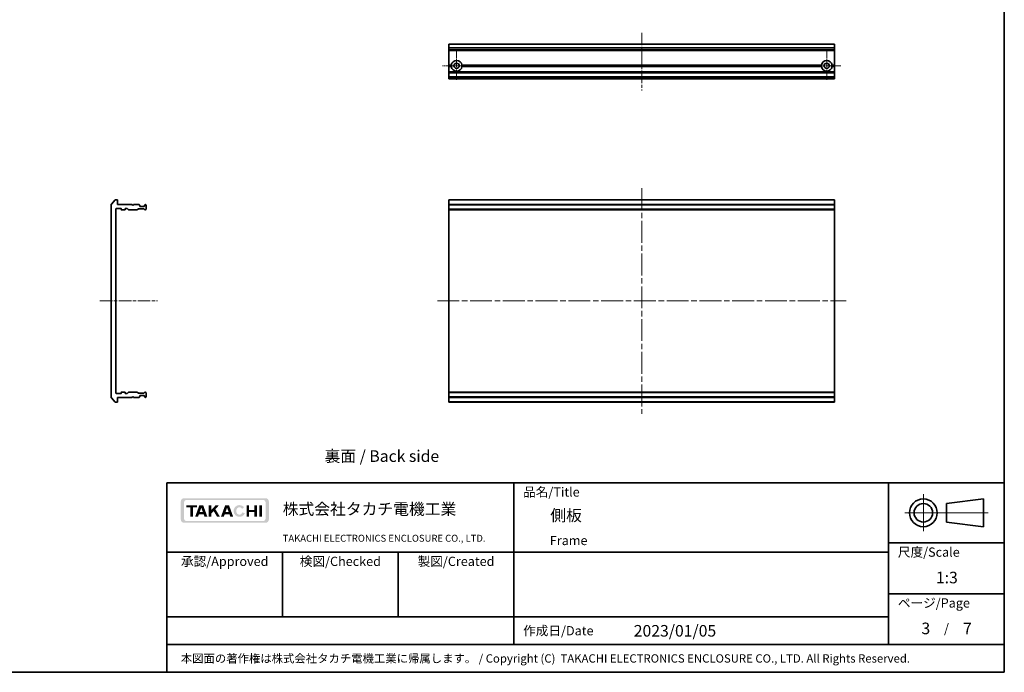
# Model space of a CAD drawing. Units: millimetres. Extents: x 0 to 8858, y 0 to 1546.
# Drawn here: x 3683 to 4321, y 0 to 423 of the extents above; entities that cross this region are included whole.
import ezdxf
from ezdxf.enums import TextEntityAlignment as Align

# ---------------------------------------------------------------- set-up
doc = ezdxf.new("R2010")
doc.units = ezdxf.units.MM
doc.header["$LTSCALE"] = 2.5
doc.linetypes.add('CHAIN', pattern=[0.35429999999999995, 0.2362, -0.0295, 0.0591, -0.0295])
for name, color, linetype, lineweight in [('Border (ISO)', 7, 'Continuous', 35), ('Center Mark (ISO)', 131, 'Continuous', 18), ('Centerline (ISO)', 131, 'Continuous', 18), ('Hatch (ISO)', 1, 'Continuous', 18), ('Symbol (ISO)', 7, 'Continuous', 18), ('Title (ISO)', 7, 'Continuous', 35), ('Visible (ISO)', 7, 'Continuous', 35), ('Visible Narrow (ISO)', 7, 'Continuous', 25)]:
    doc.layers.add(name, color=color, linetype=linetype, lineweight=lineweight)
doc.styles.add('Note Text (TK)', font='MS PGothic.ttf')
doc.styles.add('文字スタイル40', font='MS PGothic.ttf')
doc.styles.add('文字スタイル67', font='arial.ttf')

# ---------------------------------------------------------------- blocks, each defined once
blk = doc.blocks.new('図面枠 tk図枠')
at = {"layer": 'Border (ISO)'}
for p in [(405.4999999999999, 289), (14.50000000000001, 8.000000000000007)]:
    blk.add_line(p, (405.4999999999999, 8.000000000000007), dxfattribs=at)
blk = doc.blocks.new('表題欄 tk表題欄')
at = {"layer": 'Hatch (ISO)'}
h = blk.add_hatch(color=256, dxfattribs=at)
edge = h.paths.add_edge_path(flags=0)
edge.add_arc((95.444849922821, 237.346881026017), 0.5958259999999996, 269.9999999999897, 360)
edge.add_line((96.040675922821, 237.3468810260171), (96.04067592282095, 240.7585970260168))
edge.add_arc((95.44484992282096, 240.7585970260169), 0.5958259999999996, 0, 90.0000000000068)
edge.add_line((95.44484992282091, 241.3544230260169), (79.00658192282103, 241.3544230260169))
edge.add_arc((79.00658192282103, 240.7585970260169), 0.5958259999999996, 90, 180)
edge.add_line((78.41075592282102, 240.7585970260168), (78.41075592282081, 237.3468810260171))
edge.add_arc((79.00658192282081, 237.3468810260168), 0.5958259999999996, 180, 270.0000000000205)
edge.add_line((79.00658192282103, 236.7510550260168), (95.44484992282091, 236.751055026017))
edge = h.paths.add_edge_path()
edge.add_line((77.70882392282107, 241.0034570260169), (77.70882392282107, 237.1020210260171))
edge.add_arc((78.41075592282097, 237.102021026017), 0.7019319999998935, 180, 270.000000000008)
edge.add_line((78.41075592282105, 236.4000890260172), (96.04067592282101, 236.4000890260172))
edge.add_arc((96.040675922821, 237.102021026017), 0.7019319999998921, 270, 360)
edge.add_line((96.7426079228209, 237.1020210260171), (96.74260792282098, 241.0034570260169))
edge.add_arc((96.04067592282107, 241.003457026017), 0.7019319999998921, 0, 90.00000000000873)
edge.add_line((96.04067592282095, 241.705389026017), (78.41075592282105, 241.7053890260169))
edge.add_arc((78.41075592282105, 241.0034570260169), 0.7019319999999984, 90.00000000000072, 180)
for points in [[(78.94128592282102, 240.1954190260171), (78.94128592282102, 239.7056990260171), (79.79013392282097, 239.7056990260171), (79.79013392282097, 237.7060090260171), (80.37779792282102, 237.7060090260171), (80.37779792282102, 239.7056990260171), (81.22664592282104, 239.7056990260171), (81.22664592282104, 240.1954190260171)], [(85.55355153134052, 237.7060090260171), (84.81294043548178, 238.9396854897348), (84.28739592282106, 238.3724785432585), (84.28739592282106, 237.7060090260171), (83.76502792282103, 237.7060090260171), (83.76502792282103, 240.1954190260171), (84.28739592282106, 240.1954190260171), (84.28739592282106, 239.1472136578642), (85.2586086041826, 240.1954190260171), (85.97643794456017, 240.1954190260171), (85.18872726044239, 239.3452627384302), (86.172817922821, 237.7060090260171)], [(91.96090243223207, 240.1954190260171), (91.96090243223207, 237.7060090260171), (92.4791894322321, 237.7060090260171), (92.4791894322321, 238.7058540260171), (93.63819343223211, 238.7058540260171), (93.63819343223211, 237.7060090260171), (94.15648043223207, 237.7060090260171), (94.15648043223207, 240.1954190260171), (93.63819343223211, 240.1954190260171), (93.63819343223211, 239.195574026017), (92.4791894322321, 239.195574026017), (92.4791894322321, 240.1954190260171)], [(94.71149643223212, 240.1954190260171), (94.71149643223212, 237.7060090260171), (95.2338644322322, 237.7060090260171), (95.2338644322322, 240.1954190260171)]]:
    blk.add_hatch(color=256, dxfattribs=at).paths.add_polyline_path(points)
h = blk.add_hatch(color=256, dxfattribs=at)
h.paths.add_polyline_path([(82.45967999495221, 238.7589070260171), (81.8218998506899, 238.7589070260171), (82.14078992282104, 239.627313026017)], flags=0)
h.paths.add_polyline_path([(82.64850318183746, 238.2447010260171), (81.63307666380464, 238.2447010260171), (81.43526189659153, 237.7060090260171), (80.81854592282102, 237.7060090260171), (81.73268992282102, 240.1954190260171), (82.54888992282102, 240.1954190260171), (83.46303392282098, 237.7060090260171), (82.84631794905052, 237.7060090260171)])
h = blk.add_hatch(color=256, dxfattribs=at)
h.paths.add_polyline_path([(87.39654585068993, 238.7589070260171), (88.03432599495216, 238.7589070260171), (87.71543592282107, 239.627313026017)], flags=0)
h.paths.add_polyline_path([(87.00990789659151, 237.7060090260171), (87.20772266380467, 238.2447010260171), (88.22314918183736, 238.2447010260171), (88.42096394905047, 237.7060090260171), (89.03767992282091, 237.7060090260171), (88.123535922821, 240.1954190260171), (87.30733592282104, 240.1954190260171), (86.39319192282105, 237.7060090260171)])
h = blk.add_hatch(color=256, dxfattribs=at)
edge = h.paths.add_edge_path()
edge.add_arc((90.39257192282079, 238.9507140260171), 1.273272000000011, 38.55054079078439, 336.5820184016556)
edge.add_line((91.56096443223191, 238.4446700260172), (91.04202846323602, 238.6694270587604))
edge.add_ellipse((90.392571922821, 238.9507140260171), major_axis=(0, -0.7998759999999119), ratio=0.8673469387756529, start_angle=128.5505407907963, end_angle=426.582018401653, ccw=False)
edge.add_line((90.96328818027123, 239.4055047731898), (91.38834540645578, 239.7442231660233))
at = {"layer": 'Title (ISO)'}
for p, q in [((74.70882392282105, 245.052739026017), (255.7088239228211, 245.052739026017)), ((74.70882392282105, 204.052739026017), (74.70882392282105, 245.052739026017)), ((149.7088239228211, 245.052739026017), (149.7088239228211, 210.052739026017)), ((230.7088239228211, 245.052739026017), (230.7088239228211, 210.052739026017)), ((255.7088239228211, 245.052739026017), (255.7088239228211, 204.052739026017)), ((243.2088239228211, 240.552739026017), (251.2088239228211, 241.552739026017)), ((243.2088239228211, 240.552739026017), (243.2088239228211, 236.552739026017)), ((251.2088239228211, 235.552739026017), (251.2088239228211, 241.552739026017)), ((243.2088239228211, 236.552739026017), (251.2088239228211, 235.552739026017)), ((230.7088239228211, 232.052739026017), (255.7088239228211, 232.052739026017)), ((74.70882392282105, 230.052739026017), (230.7088239228211, 230.0527390260171)), ((99.70882392282105, 230.052739026017), (99.70882392282108, 216.052739026017)), ((124.708823922821, 230.052739026017), (124.708823922821, 216.052739026017)), ((230.7088239228211, 221.052739026017), (255.7088239228211, 221.052739026017)), ((74.70882392282105, 216.052739026017), (230.7088239228211, 216.052739026017)), ((255.7088239228211, 210.052739026017), (74.70882392282105, 210.052739026017)), ((74.70882392282105, 204.052739026017), (255.7088239228211, 204.052739026017))]:
    blk.add_line(p, q, dxfattribs=at)
at = {"layer": 'Title (ISO)', "color": 4, "linetype": 'Continuous', "lineweight": 18}
for p, q in [((238.2088239228211, 242.5527390260171), (238.2088239228211, 234.552739026017)), ((252.2088239228211, 238.552739026017), (234.2088239228211, 238.552739026017))]:
    blk.add_line(p, q, dxfattribs=at)
at = {"layer": 'Title (ISO)'}
for radius in [3, 2]:
    blk.add_circle((238.2088239228211, 238.5527390260171), radius, dxfattribs=at)
at = {"layer": 'Title (ISO)', "color": 1, "char_height": 2.000000029802322, "line_spacing_factor": 1.5, "style": 'Note Text (TK)'}
for s, insert, attachment_point in [('\\fＭＳ Ｐゴシック|b0|i0;{\\H2.0000;品名/Title}', (151.708823922821, 243.052739026017), 4), ('\\fＭＳ Ｐゴシック|b0|i0;{\\H2.0000;尺度/Scale}', (232.7088239228211, 230.052739026017), 4), ('\\fＭＳ Ｐゴシック|b0|i0;{\\H2.0000;承認/Approved}', (87.20882392282105, 228.052739026017), 5), ('\\fＭＳ Ｐゴシック|b0|i0;{\\H2.0000;検図/Checked}', (112.208823922821, 228.0527390260171), 5), ('\\fＭＳ Ｐゴシック|b0|i0;{\\H2.0000;製図/Created}', (137.208823922821, 228.052739026017), 5), ('\\fＭＳ Ｐゴシック|b0|i0;{\\H2.0000;ページ/Page}', (232.7088239228211, 219.052739026017), 4), ('\\fＭＳ Ｐゴシック|b0|i0;{\\H2.0000;作成日/Date}', (151.708823922821, 213.052739026017), 4)]:
    blk.add_mtext(s, dxfattribs=dict(at, insert=insert, attachment_point=attachment_point))
at = {"layer": 'Title (ISO)', "color": 7, "line_spacing_factor": 1.5, "style": 'Note Text (TK)'}
for s, insert, char_height, attachment_point in [('株式会社タカチ電機工業', (99.74260792282095, 239.052739026017), 2.5, 4), ('\\fArial|b0|i0;{\\H1.4986;TAKACHI ELECTRONICS ENCLOSURE CO., LTD.}', (99.74260792282095, 233.052739026017), 1.49859994649887, 4), ('\\fＭＳ Ｐゴシック|b0|i0;{\\H2.0000;/}', (243.2088239228211, 213.5527390260171), 2.000000029802322, 5), ('\\fＭＳ Ｐゴシック|b0|i0;{\\H1.8000;本図面の著作権は株式会社タカチ電機工業に帰属します。 / Copyright (C)\xa0 TAKACHI ELECTRONICS ENCLOSURE CO., LTD. All Rights Reserved.}', (77.70882392282107, 207.052739026017), 1.800000071525573, 4)]:
    blk.add_mtext(s, dxfattribs=dict(at, insert=insert, char_height=char_height, attachment_point=attachment_point))
at = {"layer": 'Title (ISO)', "color": 7}
for tag, p, height, style in [('<品名>_001', (157.5383693773665, 236.7885344805625), 2.5, 'Note Text (TK)'), ('<Title>_001', (157.708823922821, 231.5520568828656), 2.000000029802322, '文字スタイル67'), ('<型番>_001', (157.6576875571527, 219.9930798731327), 3.000000119209289, '文字スタイル40'), ('<ページ_No.>_001', (237.9488807410029, 212.302739026017), 2.5, 'Note Text (TK)'), ('<総ページ数>_001', (246.7926307410029, 212.302739026017), 2.5, 'Note Text (TK)'), ('作成日_001', (175.6250171046392, 211.7814322078352), 2.5, 'Note Text (TK)')]:
    blk.add_attdef(tag, p, '', height=height, dxfattribs=dict(at, style=style))
at = {"layer": 'Title (ISO)', "color": 7, "style": 'Note Text (TK)'}
for tag, p in [('<尺度>', (243.2088239228211, 224.552739026017)), ('<部品サイズ>', (112.208823922821, 213.052739026017))]:
    blk.add_attdef(tag, text='', height=2.5, dxfattribs=at).set_placement(p, align=Align.MIDDLE_CENTER)

msp = doc.modelspace()

# ---------------------------------------------------------------- linework, layer by layer
at = {"layer": 'Center Mark (ISO)', "linetype": 'CHAIN', "ltscale": 6.815305709838867}
for p, q in [((3965.862887677989, 402.7420814075126), (3965.862887677989, 384.3420814075125)), ((4205.862887677989, 402.7420814076549), (4205.862887677989, 384.3420814076549)), ((3975.062887677989, 393.5420814075128), (3956.662887677989, 393.5420814075128)), ((4215.062887677988, 393.5420814076551), (4196.662887677988, 393.5420814076551))]:
    msp.add_line(p, q, dxfattribs=at)
at = {"layer": 'Centerline (ISO)', "linetype": 'CHAIN', "ltscale": 13.88999271392822}
for p, q in [((4085.862887677976, 415.0420814075841), (4085.862887677999, 377.5420814075847)), ((3734.44990970869, 240.935570943112), (3771.94990970869, 240.935570943112))]:
    msp.add_line(p, q, dxfattribs=at)
at = {"layer": 'Centerline (ISO)', "linetype": 'CHAIN', "ltscale": 23.99096870422363}
for p, q in [((4085.862887677937, 314.185570943112), (4085.862887677937, 167.685570943112)), ((3953.362887677936, 240.935570943112), (4218.362887677936, 240.935570943112))]:
    msp.add_line(p, q, dxfattribs=at)
at = {"layer": 'Visible (ISO)'}
for p, q in [((4210.86288767798, 407.5420814076587), (3960.862887677981, 407.54208140751)), ((3960.862887677981, 407.54208140751), (3960.862887677981, 407.4725477913894)), ((3960.862887677983, 405.1320353075952), (3960.862887677981, 407.4725477913894)), ((3960.862887677983, 405.1320353075952), (3960.862887677983, 404.9015689237157)), ((3960.862887677983, 403.8420814075111), (3960.862887677983, 404.9015689237157)), ((3960.862887677983, 403.8420814075111), (3960.862887677983, 403.5420814075109)), ((4210.862887677982, 403.5420814076592), (3960.862887677983, 403.5420814075109)), ((3960.862887677989, 394.0420814075101), (3960.862887677983, 403.54208140751)), ((4210.86288767798, 407.4725477915376), (4210.86288767798, 407.5420814076587)), ((4210.86288767798, 407.4725477915376), (4210.862887677982, 405.1320353077435)), ((4210.862887677982, 404.901568923864), (4210.862887677982, 405.1320353077435)), ((4210.862887677982, 404.901568923864), (4210.862887677982, 403.8420814076594)), ((4210.862887677982, 403.5420814076592), (4210.862887677982, 403.8420814076594)), ((4210.862887677982, 403.5420814076587), (4210.862887677989, 394.0420814076588)), ((3962.398786062851, 394.042081407511), (3960.862887677989, 394.0420814075101)), ((3960.862887677989, 393.5420814075101), (3960.862887677989, 394.0420814075101)), ((3962.862887677989, 393.5420814075115), (3960.862887677989, 393.5420814075101)), ((3960.86288767799, 393.0420814075105), (3960.862887677989, 393.5420814075101)), ((3962.398786062851, 393.0420814075114), (3960.86288767799, 393.0420814075105)), ((3960.862887677991, 389.6663454762224), (3960.86288767799, 393.0420814075105)), ((3960.862887677991, 389.6663454762224), (3960.862887677991, 389.4542134418666)), ((4202.862887677988, 393.5420814076538), (3968.862887677989, 393.5420814075151)), ((4202.398786062851, 394.0420814076533), (3969.326989293126, 394.0420814075151)), ((4202.398786062851, 393.0420814076538), (3969.326989293127, 393.0420814075155)), ((4210.862887677989, 393.5420814076588), (4208.862887677989, 393.5420814076574)), ((4210.862887677989, 394.0420814076588), (4209.326989293126, 394.0420814076579)), ((4210.862887677989, 393.0420814076588), (4209.326989293127, 393.0420814076579)), ((4210.862887677989, 394.0420814076588), (4210.862887677989, 393.5420814076588)), ((4210.862887677989, 393.5420814076588), (4210.862887677989, 393.0420814076588)), ((4210.862887677989, 393.0420814076588), (4210.862887677991, 389.6663454763707)), ((4210.862887677991, 389.4542134420149), (4210.862887677991, 389.6663454763707)), ((3960.862887677991, 389.1299493731544), (3960.862887677991, 389.4542134418666)), ((3960.862887677991, 389.1299493731544), (3960.862887677991, 389.0420814075101)), ((4210.862887677991, 389.0420814076588), (3960.862887677991, 389.0420814075101)), ((3960.862887677992, 388.7420814075099), (3960.862887677991, 389.0420814075101)), ((3960.862887677993, 386.3420814075098), (3960.862887677992, 388.7420814075099)), ((3960.862887677993, 386.0420814075101), (3960.862887677993, 386.3420814075098)), ((4210.862887677992, 386.0420814076588), (3960.862887677993, 386.0420814075101)), ((3960.862887677993, 386.0420814075101), (3960.862887677993, 385.9542134418662)), ((3960.862887677994, 385.6299493731544), (3960.862887677993, 385.9542134418662)), ((3960.862887677994, 385.6299493731544), (3960.862887677994, 385.4178173387986)), ((3960.862887677994, 385.3420814075107), (3960.862887677994, 385.4178173387986)), ((3960.862887677994, 385.3420814075107), (3960.862887677994, 385.0420814075105)), ((4210.862887677993, 385.0420814076588), (3960.862887677994, 385.0420814075105)), ((4210.862887677991, 389.4542134420149), (4210.862887677991, 389.1299493733027)), ((4210.862887677991, 389.0420814076588), (4210.862887677991, 389.1299493733027)), ((4210.862887677991, 389.0420814076583), (4210.862887677991, 388.7420814076581)), ((4210.862887677991, 388.7420814076581), (4210.862887677992, 386.3420814076585)), ((4210.862887677992, 386.3420814076585), (4210.862887677992, 386.0420814076583)), ((4210.862887677992, 385.9542134420144), (4210.862887677992, 386.0420814076588)), ((4210.862887677992, 385.9542134420144), (4210.862887677992, 385.6299493733027)), ((4210.862887677992, 385.4178173389469), (4210.862887677992, 385.6299493733027)), ((4210.862887677992, 385.4178173389469), (4210.862887677992, 385.3420814076589)), ((4210.862887677993, 385.0420814076588), (4210.862887677992, 385.3420814076589)), ((3744.359955808607, 306.5776262630115), (3742.019443324811, 303.7690112824571)), ((3745.64990970869, 306.685570943112), (3744.590422192486, 306.685570943112)), ((4210.862887677937, 306.685570943112), (3960.862887677937, 306.685570943112)), ((3960.862887677937, 306.685570943112), (3960.862887677937, 306.3855709431123)), ((4210.862887677937, 306.3855709431123), (4210.862887677937, 306.685570943112)), ((3741.94990970869, 303.5769559625578), (3741.94990970869, 178.2941859236666)), ((3744.94990970869, 181.185570943112), (3744.94990970869, 300.685570943112)), ((3745.24990970869, 300.9855709431122), (3748.14990970869, 300.9855709431122)), ((3745.94990970869, 303.4855709431122), (3745.94990970869, 306.3855709431123)), ((3755.449909708691, 303.4855709431122), (3745.94990970869, 303.4855709431122)), ((3748.44990970869, 300.685570943112), (3748.44990970869, 300.2855709431124)), ((3750.94990970869, 300.2855709431124), (3750.94990970869, 300.685570943112)), ((3751.24990970869, 300.9855709431122), (3752.075645639978, 300.9855709431122)), ((3752.287777674335, 300.8977029774683), (3752.912041743047, 300.2734389087564)), ((3753.124173777402, 300.185570943112), (3758.775645639978, 300.185570943112)), ((3755.94990970869, 302.9855709431122), (3755.449909708691, 303.4855709431122)), ((3756.44990970869, 303.4855709431122), (3755.94990970869, 302.9855709431122)), ((3759.825645639978, 303.4855709431122), (3756.44990970869, 303.4855709431122)), ((3758.987777674334, 300.2734389087564), (3759.312041743046, 300.5977029774681)), ((3759.524173777402, 300.685570943112), (3763.025645639978, 300.685570943112)), ((3760.362041743046, 303.0734389087561), (3760.037777674334, 303.3977029774683)), ((3760.44990970869, 302.4855709431122), (3760.44990970869, 302.8613068744003)), ((3763.14990970869, 302.185570943112), (3760.74990970869, 302.185570943112)), ((3763.237777674334, 300.5977029774681), (3763.562041743045, 300.2734389087564)), ((3763.44990970869, 302.8613068744003), (3763.44990970869, 302.4855709431122)), ((3763.862041743046, 303.3977029774683), (3763.537777674334, 303.0734389087561)), ((3763.774173777401, 300.185570943112), (3764.14990970869, 300.185570943112)), ((3764.14990970869, 303.4855709431122), (3764.074173777402, 303.4855709431122)), ((3764.44990970869, 300.4855709431122), (3764.44990970869, 303.185570943112)), ((3960.862887677937, 303.4855709431122), (3960.862887677937, 306.3855709431123)), ((4210.862887677947, 303.4855709431122), (3960.862887677948, 303.4855709431122)), ((3960.862887677948, 303.4855709431122), (3960.862887677948, 303.185570943112)), ((3960.862887677948, 300.4855709431122), (3960.862887677948, 303.185570943112)), ((3960.862887677948, 300.4855709431122), (3960.862887677948, 300.185570943112)), ((4210.862887677947, 300.185570943112), (3960.862887677948, 300.185570943112)), ((3960.86288767794, 300.185570943112), (3960.86288767794, 299.9855709431122)), ((4210.862887677937, 306.3855709431123), (4210.862887677937, 303.4855709431122)), ((4210.862887677947, 303.185570943112), (4210.862887677947, 303.4855709431122)), ((4210.862887677947, 303.185570943112), (4210.862887677947, 300.4855709431122)), ((4210.862887677947, 300.185570943112), (4210.862887677947, 300.4855709431122)), ((4210.862887677939, 299.9855709431122), (4210.86288767794, 300.185570943112)), ((3748.74990970869, 299.9855709431122), (3750.64990970869, 299.9855709431122)), ((4210.862887677939, 299.9855709431122), (3960.86288767794, 299.9855709431122)), ((3960.862887677937, 181.8855709431123), (3960.862887677937, 299.9855709431122)), ((4210.862887677937, 299.9855709431122), (4210.862887677937, 181.8855709431123)), ((3748.14990970869, 180.8855709431123), (3745.24990970869, 180.8855709431123)), ((3748.44990970869, 181.5855709431121), (3748.44990970869, 181.185570943112)), ((3750.64990970869, 181.8855709431123), (3748.74990970869, 181.8855709431123)), ((3750.94990970869, 181.185570943112), (3750.94990970869, 181.5855709431121)), ((3752.075645639978, 180.8855709431123), (3751.24990970869, 180.8855709431123)), ((3752.912041743047, 181.5977029774681), (3752.287777674335, 180.9734389087562)), ((3758.775645639978, 181.685570943112), (3753.124173777402, 181.685570943112)), ((3755.449909708691, 178.3855709431122), (3755.94990970869, 178.8855709431123)), ((3755.94990970869, 178.8855709431123), (3756.44990970869, 178.3855709431122)), ((3759.312041743046, 181.2734389087563), (3758.987777674335, 181.5977029774681)), ((3763.025645639978, 181.1855709431124), (3759.524173777402, 181.1855709431124)), ((3760.037777674334, 178.4734389087561), (3760.362041743046, 178.7977029774683)), ((3760.44990970869, 179.0098350118242), (3760.44990970869, 179.3855709431122)), ((3760.74990970869, 179.685570943112), (3763.14990970869, 179.685570943112)), ((3763.562041743045, 181.5977029774681), (3763.237777674334, 181.2734389087563)), ((3763.44990970869, 179.3855709431122), (3763.44990970869, 179.0098350118242)), ((3763.537777674334, 178.7977029774683), (3763.862041743046, 178.4734389087561)), ((3764.14990970869, 181.6855709431124), (3763.774173777402, 181.6855709431124)), ((3764.44990970869, 178.685570943112), (3764.44990970869, 181.3855709431122)), ((4210.862887677939, 181.8855709431123), (3960.86288767794, 181.8855709431123)), ((3960.86288767794, 181.8855709431123), (3960.86288767794, 181.6855709431124)), ((4210.862887677947, 181.685570943112), (3960.862887677948, 181.6855709431124)), ((3960.862887677948, 181.685570943112), (3960.862887677948, 181.3855709431122)), ((3960.862887677948, 178.685570943112), (3960.862887677948, 181.3855709431122)), ((4210.86288767794, 181.685570943112), (4210.862887677939, 181.8855709431123)), ((4210.862887677947, 181.3855709431122), (4210.862887677947, 181.685570943112)), ((4210.862887677947, 181.3855709431122), (4210.862887677947, 178.685570943112)), ((3742.019443324811, 178.1021306037673), (3744.359955808607, 175.2935156232129)), ((3744.590422192486, 175.185570943112), (3745.64990970869, 175.185570943112)), ((3745.94990970869, 178.3855709431122), (3755.449909708691, 178.3855709431122)), ((3745.94990970869, 175.4855709431122), (3745.94990970869, 178.3855709431122)), ((3756.44990970869, 178.3855709431122), (3759.825645639978, 178.3855709431122)), ((3764.074173777402, 178.3855709431122), (3764.14990970869, 178.3855709431122)), ((3960.862887677948, 178.685570943112), (3960.862887677948, 178.3855709431122)), ((4210.862887677947, 178.3855709431122), (3960.862887677948, 178.3855709431122)), ((3960.862887677937, 175.4855709431122), (3960.862887677937, 178.3855709431122)), ((3960.862887677937, 175.4855709431122), (3960.862887677937, 175.185570943112)), ((4210.862887677937, 175.185570943112), (3960.862887677937, 175.185570943112)), ((4210.862887677947, 178.3855709431122), (4210.862887677947, 178.685570943112)), ((4210.862887677937, 178.3855709431122), (4210.862887677937, 175.4855709431122)), ((4210.862887677937, 175.185570943112), (4210.862887677937, 175.4855709431122))]:
    msp.add_line(p, q, dxfattribs=at)
for centre in [(3965.862887677989, 393.5420814075123), (4205.862887677989, 393.5420814076551)]:
    msp.add_circle(centre, 1.7, dxfattribs=at)
for centre, radius, start, end in [((3965.862887677989, 393.5420814075133), 3.499999999999999, 8.213210701776266, 171.7867892983048), ((4205.862887677989, 393.5420814076556), 3.5, 8.213210701776266, 171.7867892983048), ((3965.862887677989, 393.5420814075133), 3.500000000000009, 188.2132107017762, 351.7867892983048), ((4205.862887677989, 393.5420814076556), 3.500000000000009, 188.2132107017762, 351.7867892983048), ((3744.590422192486, 306.3855709431123), 0.2999999999999976, 90, 140.1944289077219), ((3745.64990970869, 306.3855709431123), 0.2999999999999991, 0, 90), ((3742.249909708691, 303.5769559625578), 0.3000000000000035, 140.1944289077219, 180), ((3745.24990970869, 300.685570943112), 0.2999999999999932, 90, 180), ((3748.14990970869, 300.685570943112), 0.299999999999998, 0, 90), ((3748.74990970869, 300.2855709431124), 0.2999999999999969, 180, 270), ((3750.64990970869, 300.2855709431124), 0.2999999999999936, 270, 0), ((3751.24990970869, 300.685570943112), 0.299999999999998, 90, 180), ((3752.075645639978, 300.685570943112), 0.2999999999999625, 44.99999999999881, 90), ((3753.124173777402, 300.4855709431122), 0.3000000000000201, 224.9999999999979, 270), ((3758.775645639978, 300.4855709431122), 0.2999999999999625, 270, 315.0000000000012), ((3759.524173777402, 300.3855709431123), 0.3000000000000013, 90, 135.0000000000012), ((3759.825645639978, 303.185570943112), 0.2999999999999793, 44.99999999999881, 90), ((3760.14990970869, 302.8613068744003), 0.2999999999999936, 0, 44.99999999999881), ((3760.74990970869, 302.4855709431122), 0.3000000000000024, 180, 270), ((3763.025645639978, 300.3855709431123), 0.3000000000000069, 44.99999999998325, 90), ((3763.14990970869, 302.4855709431122), 0.299999999999998, 270, 0), ((3763.749909708689, 302.8613068744003), 0.3000000000000201, 135.0000000000167, 180), ((3763.774173777401, 300.4855709431122), 0.299999999999995, 224.9999999999988, 270), ((3764.074173777402, 303.185570943112), 0.2999999999999758, 90, 135.0000000000012), ((3764.14990970869, 303.185570943112), 0.2999999999999891, 0, 90), ((3764.14990970869, 300.4855709431122), 0.2999999999999891, 270, 0), ((3745.24990970869, 181.185570943112), 0.2999999999999936, 180, 270), ((3748.14990970869, 181.185570943112), 0.299999999999998, 270, 0), ((3748.74990970869, 181.5855709431121), 0.3000000000000024, 90, 180), ((3750.64990970869, 181.5855709431121), 0.2999999999999947, 0, 90), ((3751.24990970869, 181.185570943112), 0.299999999999998, 180, 270), ((3752.075645639978, 181.185570943112), 0.2999999999999667, 270, 315.0000000000007), ((3753.124173777402, 181.3855709431122), 0.3000000000000069, 90, 135.0000000000008), ((3758.775645639978, 181.3855709431122), 0.2999999999999935, 45.00000000001811, 90), ((3759.524173777402, 181.4855709431121), 0.2999999999999803, 224.9999999999988, 270), ((3760.14990970869, 179.0098350118242), 0.299999999999973, 314.9999999999819, 0), ((3760.74990970869, 179.3855709431122), 0.299999999999998, 90, 180), ((3763.025645639978, 181.4855709431121), 0.3000000000000013, 270, 314.9999999999819), ((3763.14990970869, 179.3855709431122), 0.299999999999998, 0, 90), ((3763.749909708689, 179.0098350118242), 0.2999999999999536, 180, 224.9999999999983), ((3763.774173777402, 181.3855709431122), 0.2999999999999669, 90, 135.0000000000012), ((3764.14990970869, 181.3855709431122), 0.299999999999998, 0, 90), ((3742.249909708691, 178.2941859236666), 0.3000000000000312, 180, 219.805571092278), ((3744.590422192486, 175.4855709431122), 0.2999999999999861, 219.8055710922777, 270), ((3745.64990970869, 175.4855709431122), 0.299999999999998, 270, 0), ((3759.825645639978, 178.685570943112), 0.2999999999999625, 270, 315.0000000000007), ((3764.074173777402, 178.685570943112), 0.2999999999999762, 224.9999999999991, 270), ((3764.14990970869, 178.685570943112), 0.2999999999999936, 270, 0)]:
    msp.add_arc(centre, radius, start, end, dxfattribs=at)
for points in [[(3962.862887677989, 393.5420814075115), (3962.63083687042, 393.7741322150796), (3962.398786062851, 394.042081407511)], [(3962.398786062851, 393.0420814075114), (3962.63083687042, 393.3100305999428), (3962.862887677989, 393.5420814075115)], [(3969.326989293126, 394.0420814075151), (3969.094938485558, 393.7741322150837), (3968.862887677989, 393.5420814075151)], [(3968.862887677989, 393.5420814075151), (3969.094938485558, 393.3100305999465), (3969.326989293127, 393.0420814075155)], [(4202.862887677988, 393.5420814076538), (4202.630836870419, 393.7741322152224), (4202.398786062851, 394.0420814076533)], [(4202.398786062851, 393.0420814076538), (4202.630836870419, 393.3100306000847), (4202.862887677988, 393.5420814076538)], [(4209.326989293126, 394.0420814076579), (4209.094938485558, 393.7741322152265), (4208.862887677989, 393.5420814076574)], [(4208.862887677989, 393.5420814076574), (4209.094938485558, 393.3100306000888), (4209.326989293127, 393.0420814076579)]]:
    msp.add_open_spline(points, degree=2, dxfattribs=at)
at = {"layer": 'Visible Narrow (ISO)'}
for p, q in [((4210.86288767798, 407.4725477915376), (3960.862887677981, 407.4725477913894)), ((4210.862887677982, 405.1320353077435), (3960.862887677983, 405.1320353075952)), ((4210.862887677982, 404.901568923864), (3960.862887677983, 404.9015689237157)), ((4210.862887677982, 403.8420814076594), (3960.862887677983, 403.8420814075111)), ((4210.862887677991, 389.6663454763707), (3960.862887677991, 389.6663454762224)), ((4210.862887677991, 389.4542134420149), (3960.862887677991, 389.4542134418666)), ((4210.862887677991, 389.1299493733027), (3960.862887677991, 389.1299493731544)), ((4210.862887677991, 388.7420814076581), (3960.862887677992, 388.7420814075099)), ((4210.862887677992, 386.3420814076585), (3960.862887677993, 386.3420814075098)), ((4210.862887677992, 385.9542134420144), (3960.862887677993, 385.9542134418662)), ((4210.862887677992, 385.6299493733027), (3960.862887677994, 385.6299493731544)), ((4210.862887677992, 385.4178173389469), (3960.862887677994, 385.4178173387986)), ((4210.862887677992, 385.3420814076589), (3960.862887677994, 385.3420814075107)), ((4210.862887677937, 306.3855709431123), (3960.862887677937, 306.3855709431123)), ((4210.862887677947, 303.185570943112), (3960.862887677948, 303.185570943112)), ((4210.862887677947, 300.4855709431122), (3960.862887677948, 300.4855709431122)), ((4210.862887677947, 181.3855709431122), (3960.862887677948, 181.3855709431122)), ((4210.862887677947, 178.685570943112), (3960.862887677948, 178.685570943112)), ((4210.862887677937, 175.4855709431122), (3960.862887677937, 175.4855709431122))]:
    msp.add_line(p, q, dxfattribs=at)

# ---------------------------------------------------------------- block references
at = {"xscale": 3, "yscale": 3, "zscale": 3}
msp.add_blockref('図面枠 tk図枠', (3104.5, -24), dxfattribs=at)
ref = msp.add_blockref('表題欄 tk表題欄', (3553.873528231537, -612.158217078051), dxfattribs=dict(xscale=3, yscale=3, zscale=3))
ref.add_attrib('<品名>_001', '側板', (4026.616477272727, 98.07954545454545), dxfattribs={"layer": 'Title (ISO)', "color": 7, "height": 7.5, "style": 'Note Text (TK)'})
ref.add_attrib('<尺度>_001', '1:3', (4276.639204545455, 57.75), dxfattribs={"layer": 'Title (ISO)', "color": 7, "height": 7.5, "style": 'Note Text (TK)'})
ref.add_attrib('作成日_001', '2023/01/05', (4080.727272727272, 23.18607954545455), dxfattribs={"layer": 'Title (ISO)', "color": 7, "height": 7.5, "style": 'Note Text (TK)'})
ref.add_attrib('<Title>_001', 'Frame', (4026.312414723724, 82.54911318931622), dxfattribs={"layer": 'Title (ISO)', "color": 7, "height": 6.000000089406967, "style": '文字スタイル67'})
ref.add_attrib('<ページ_No.>_001', '3', (4267.272727272728, 24.75), dxfattribs={"layer": 'Title (ISO)', "color": 7, "height": 7.5, "style": 'Note Text (TK)'})
ref.add_attrib('<総ページ数>_001', '7', (4294.251420454545, 24.75), dxfattribs={"layer": 'Title (ISO)', "color": 7, "height": 7.5, "style": 'Note Text (TK)'})

# ---------------------------------------------------------------- texts
at = {"layer": 'Symbol (ISO)', "color": 7, "insert": (3880.231651322939, 140.2889206872246), "char_height": 7.5, "attachment_point": 4, "line_spacing_factor": 1.5, "style": 'Note Text (TK)'}
msp.add_mtext('\\fＭＳ Ｐゴシック|b0|i0;裏面 / Back side', dxfattribs=at)

doc.saveas('drawing.dxf')
